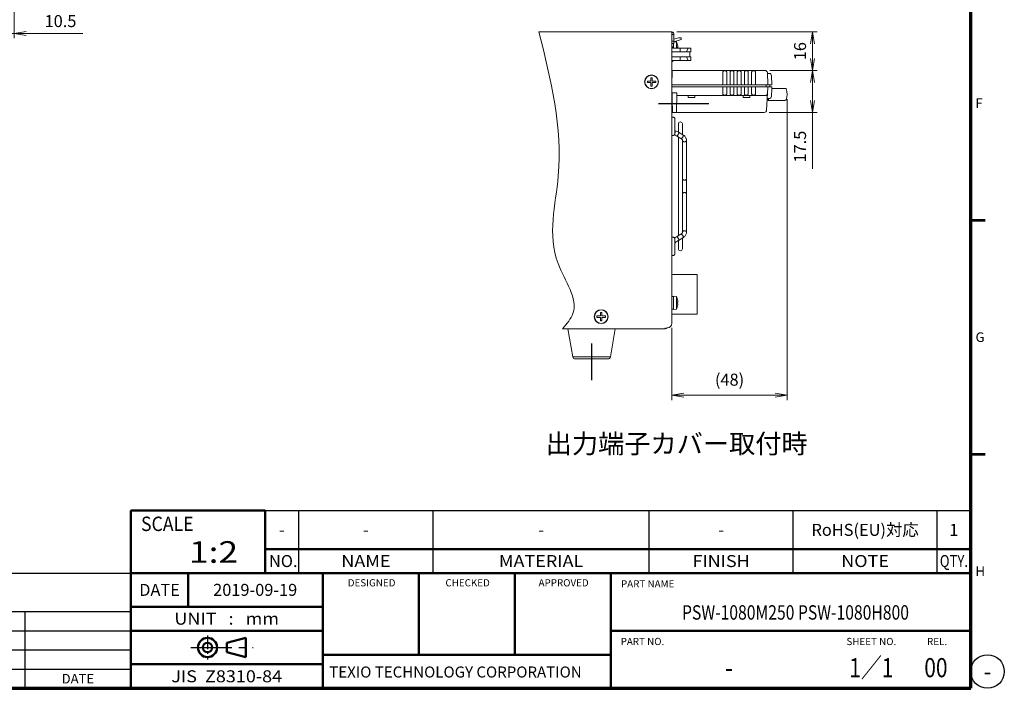
# Model space of a CAD drawing. Units: millimetres. Extents: x 0 to 589, y 4 to 406.
# Drawn here: x 381 to 586, y 10 to 149 of the extents above; entities that cross this region are included whole.
import ezdxf
from ezdxf.enums import TextEntityAlignment as Align

# ---------------------------------------------------------------- set-up
doc = ezdxf.new("R2010")
doc.units = ezdxf.units.MM
for name, pattern in [('2中心線_長', [28.575, 19.05, -3.175, 3.175, -3.175]), ('AM_ISO08W050', [18, 12, -1.5, 3, -1.5]), ('AM_ISO08W050x2', [9, 6, -0.75, 1.5, -0.75])]:
    doc.linetypes.add(name, pattern=pattern)
doc.layers.get('0').update_dxf_attribs({"lineweight": 20})
for name, color, linetype, lineweight in [('1寸法線', 140, 'Continuous', 15), ('2文字', 3, 'Continuous', 15), ('AM_7', 4, 'AM_ISO08W050', 25), ('図枠', 3, 'Continuous', 30)]:
    doc.layers.add(name, color=color, linetype=linetype, lineweight=lineweight)
doc.styles.get("Standard").update_dxf_attribs({"font": 'romans.shx', "bigfont": 'bigfont.shx'})
doc.styles.add('漢字･ひらがな', font='MS UI Gothic.ttf')
doc.dimstyles.new('AM_JIS$0', dxfattribs={"dimtxt": 2.5, "dimasz": 2.5, "dimexe": 1, "dimexo": 1, "dimgap": 1, "dimtad": 3, "dimdsep": 46, "dimtxsty": 'STANDARD', "dimblk": 'OPEN', "dimcen": 0, "dimclrd": 256, "dimclre": 256, "dimclrt": 3, "dimadec": 0, "dimazin": 2, "dimtp": 0.1, "dimtm": 0.1, "dimtfac": 0.71, "dimtmove": 0, "dimatfit": 3, "dimldrblk": 'OPEN', "dimfxl": 1, "dimlwd": -1, "dimlwe": -1, "dimarcsym": 0})

# ---------------------------------------------------------------- blocks, each defined once
blk = doc.blocks.new('_Open')
at = {"color": 0, "linetype": 'ByBlock', "lineweight": -2}
for p, q in [((-1, 0.167), (0, 0)), ((-1, -0.167), (0, 0)), ((0, 0), (-1, 0))]:
    blk.add_line(p, q, dxfattribs=at)
blk = doc.blocks.new('*D33')
at = {"layer": '1寸法線', "transparency": 16777216}
for p, q in [((379.74, 171.97), (379.74, 145.38)), ((374.49, 170.07), (374.49, 145.38)), ((371.99, 146.38), (369.49, 146.38)), ((374.49, 146.38), (379.74, 146.38)), ((382.24, 146.38), (394, 146.38))]:
    blk.add_line(p, q, dxfattribs=at)
at = {"layer": 'Defpoints', "color": 0, "transparency": 16777216}
for p in [(379.74, 172.97), (374.49, 171.07), (379.74, 146.38)]:
    blk.add_point(p, dxfattribs=at)
at = {"layer": '1寸法線', "transparency": 16777216, "xscale": 2.5, "yscale": 2.5, "zscale": 2.5}
blk.add_blockref('_Open', (374.49, 146.38), dxfattribs=at)
at = {"layer": '1寸法線', "transparency": 16777216, "xscale": 2.5, "yscale": 2.5, "zscale": 2.5, "rotation": 180}
blk.add_blockref('_Open', (379.74, 146.38), dxfattribs=at)
at = {"layer": '1寸法線', "color": 3, "transparency": 16777216, "insert": (389.37, 148.63), "char_height": 2.5, "attachment_point": 5}
blk.add_mtext('10.5', dxfattribs=at)
blk = doc.blocks.new('*D38')
at = {"layer": '1寸法線', "transparency": 16777216}
for p, q in [((540.76, 132.69), (540.76, 70.04)), ((516.76, 85.04), (516.76, 70.04)), ((519.26, 71.04), (538.26, 71.04))]:
    blk.add_line(p, q, dxfattribs=at)
at = {"layer": 'Defpoints', "color": 0, "transparency": 16777216}
for p in [(540.76, 133.69), (516.76, 86.04), (540.76, 71.04)]:
    blk.add_point(p, dxfattribs=at)
at = {"layer": '1寸法線', "transparency": 16777216, "xscale": 2.5, "yscale": 2.5, "zscale": 2.5, "rotation": 180}
blk.add_blockref('_Open', (516.76, 71.04), dxfattribs=at)
at = {"layer": '1寸法線', "transparency": 16777216, "xscale": 2.5, "yscale": 2.5, "zscale": 2.5}
blk.add_blockref('_Open', (540.76, 71.04), dxfattribs=at)
at = {"layer": '1寸法線', "color": 3, "transparency": 16777216, "insert": (528.76, 73.95), "char_height": 2.5, "attachment_point": 5}
blk.add_mtext('(48)', dxfattribs=at)
blk = doc.blocks.new('*D39')
at = {"layer": '1寸法線', "transparency": 16777216}
for p, q in [((537.13, 138.69), (547.02, 138.69)), ((546.02, 136.19), (546.02, 132.44)), ((536.99, 129.94), (547.02, 129.94)), ((546.02, 129.94), (546.02, 118.18))]:
    blk.add_line(p, q, dxfattribs=at)
at = {"layer": 'Defpoints', "color": 0, "transparency": 16777216}
for p in [(536.13, 138.69), (546.02, 138.69), (535.99, 129.94)]:
    blk.add_point(p, dxfattribs=at)
at = {"layer": '1寸法線', "transparency": 16777216, "xscale": 2.5, "yscale": 2.5, "zscale": 2.5}
for p, rotation in [((546.02, 138.69), 90), ((546.02, 129.94), 270)]:
    blk.add_blockref('_Open', p, dxfattribs=dict(at, rotation=rotation))
at = {"layer": '1寸法線', "color": 3, "transparency": 16777216, "insert": (543.77, 122.81), "char_height": 2.5, "attachment_point": 5, "rotation": 90}
blk.add_mtext('17.5', dxfattribs=at)
blk = doc.blocks.new('*D42')
at = {"layer": '1寸法線', "transparency": 16777216}
for p, q in [((517.76, 146.69), (547.02, 146.69)), ((546.02, 144.19), (546.02, 141.19)), ((537.13, 138.69), (547.02, 138.69))]:
    blk.add_line(p, q, dxfattribs=at)
at = {"layer": 'Defpoints', "color": 0, "transparency": 16777216}
for p in [(516.76, 146.69), (536.13, 138.69), (546.02, 138.69)]:
    blk.add_point(p, dxfattribs=at)
at = {"layer": '1寸法線', "transparency": 16777216, "xscale": 2.5, "yscale": 2.5, "zscale": 2.5}
for p, rotation in [((546.02, 146.69), 90), ((546.02, 138.69), 270)]:
    blk.add_blockref('_Open', p, dxfattribs=dict(at, rotation=rotation))
at = {"layer": '1寸法線', "color": 3, "transparency": 16777216, "insert": (543.77, 142.69), "char_height": 2.5, "attachment_point": 5, "rotation": 90}
blk.add_mtext('16', dxfattribs=at)

msp = doc.modelspace()

# ---------------------------------------------------------------- linework, layer by layer
at = {"ltscale": 2}
for p, q in [((516.764148, 146.691563), (489.048583, 146.691563)), ((515.364148, 84.891563), (493.973889, 84.891563))]:
    msp.add_line(p, q, dxfattribs=at)
for p, q in [((516.764148, 86.041563), (516.764148, 146.691563)), ((516.877072, 146.64396), (516.764148, 146.404031)), ((517.164148, 146.191563), (516.764148, 146.191563)), ((517.164148, 144.291563), (517.164148, 146.191563)), ((516.764148, 144.791563), (517.164148, 144.791563)), ((516.764148, 144.291563), (517.164148, 144.291563)), ((517.064148, 144.291563), (517.064148, 143.341563)), ((518.111263, 145.466563), (517.164148, 145.168078)), ((517.164148, 144.643835), (518.664148, 145.116563)), ((517.714148, 144.609695), (517.198864, 144.654776)), ((517.714148, 144.609695), (517.714148, 143.341563)), ((517.872873, 144.191563), (517.878125, 144.191563)), ((518.664148, 145.466563), (518.111263, 145.466563)), ((518.664148, 145.116563), (518.664148, 145.466563)), ((516.764148, 143.566563), (516.964148, 143.566563)), ((516.764148, 142.541563), (520.664148, 142.541563)), ((516.764148, 141.541563), (520.664148, 141.541563)), ((516.964148, 143.566563), (516.964148, 143.341563)), ((516.964148, 143.341563), (520.664148, 143.341563)), ((517.872873, 143.466563), (517.979269, 143.466563)), ((518.464148, 143.341563), (518.464148, 142.541563)), ((518.464148, 141.541563), (518.464148, 140.741563)), ((519.764148, 142.541563), (520.114148, 143.341563)), ((520.114148, 140.741563), (519.764148, 141.541563)), ((520.464148, 141.541563), (520.464148, 142.541563)), ((520.664148, 143.341563), (520.664148, 142.541563)), ((520.664148, 141.541563), (520.664148, 140.741563)), ((516.764148, 140.516563), (516.964148, 140.516563)), ((516.964148, 140.741563), (516.964148, 140.516563)), ((516.964148, 140.741563), (520.664148, 140.741563)), ((511.639148, 136.441563), (511.639148, 136.141563)), ((512.364148, 136.441563), (511.639148, 136.441563)), ((511.639148, 136.141563), (512.364148, 136.141563)), ((512.364148, 137.166563), (512.364148, 136.441563)), ((512.664148, 137.166563), (512.364148, 137.166563)), ((512.364148, 136.141563), (512.364148, 135.416563)), ((512.364148, 135.416563), (512.664148, 135.416563)), ((512.664148, 136.441563), (512.664148, 137.166563)), ((513.389148, 136.441563), (512.664148, 136.441563)), ((512.664148, 135.416563), (512.664148, 136.141563)), ((512.664148, 136.141563), (513.389148, 136.141563)), ((513.389148, 136.141563), (513.389148, 136.441563)), ((517.364148, 125.541563), (517.364148, 128.541563)), ((518.089148, 127.541563), (518.089148, 125.817746)), ((518.939148, 127.541563), (518.939148, 125.322429)), ((517.268915, 125.279677), (517.335945, 125.25105)), ((517.271615, 125.278529), (517.331384, 125.253116)), ((517.331384, 125.253116), (517.464465, 125.189716)), ((517.373628, 126.150922), (517.364148, 126.154053)), ((517.365135, 126.704939), (517.364178, 126.768337)), ((517.364578, 125.636036), (517.365024, 125.593967)), ((517.367319, 126.636925), (517.365101, 126.707173)), ((517.370436, 126.566114), (517.367245, 126.639217)), ((517.374284, 126.490428), (517.370343, 126.56823)), ((517.527347, 126.093237), (517.373628, 126.150922)), ((518.013762, 125.860601), (517.845415, 125.949429)), ((517.85008, 125.947085), (517.84773, 125.948209)), ((518.113887, 125.803705), (518.009002, 125.86323)), ((519.059158, 125.252442), (518.113886, 125.803706)), ((517.68722, 125.06887), (518.632644, 124.517517)), ((518.089148, 124.834474), (518.089148, 104.248652)), ((518.939148, 124.107669), (518.939148, 104.976201)), ((518.939149, 124.10694), (518.939148, 124.107669)), ((519.789147, 104.975268), (519.789147, 124.107858)), ((518.939149, 104.976201), (518.939148, 104.975456)), ((517.364148, 100.541563), (517.364148, 103.541563)), ((517.36929, 103.426672), (517.366486, 103.464738)), ((517.373276, 103.376492), (517.36929, 103.426672)), ((517.422418, 103.849164), (517.419948, 103.847584)), ((517.422065, 102.787044), (517.499854, 102.851865)), ((517.424544, 102.787332), (517.428155, 102.794782)), ((517.622721, 102.94899), (517.624466, 102.950281)), ((518.632642, 104.565607), (517.68722, 104.014255)), ((517.889797, 103.139651), (518.028922, 103.228587)), ((518.025065, 103.226216), (518.113904, 103.27943)), ((518.089148, 103.27943), (518.089148, 101.541563)), ((518.113886, 103.279419), (519.059158, 103.830684)), ((518.939148, 103.760696), (518.939148, 101.541563)), ((517.364148, 102.301943), (517.364163, 102.310868)), ((517.364155, 102.306595), (517.364463, 102.343887)), ((517.364439, 102.341268), (517.365164, 102.379372)), ((517.365391, 102.388201), (517.364578, 102.382266)), ((517.365164, 102.379372), (517.365666, 102.39813)), ((517.365666, 102.39813), (517.366451, 102.421684)), ((517.366451, 102.421684), (517.366925, 102.433651)), ((516.764148, 96.191563), (522.014148, 96.191563)), ((522.014148, 96.191563), (522.014148, 87.941563)), ((517.064148, 91.591563), (516.764148, 91.591563)), ((517.714148, 91.584695), (517.064148, 91.641563)), ((517.064148, 88.891574), (517.064148, 91.641551)), ((517.714148, 88.94843), (517.714148, 91.584695)), ((517.872873, 91.166563), (517.878125, 91.166563)), ((517.872873, 90.441563), (517.979269, 90.441563)), ((501.864148, 88.266563), (501.864148, 87.541563)), ((502.164148, 88.266563), (501.864148, 88.266563)), ((502.164148, 87.541563), (502.164148, 88.266563)), ((517.064148, 88.941563), (516.764148, 88.941563)), ((517.714148, 88.94843), (517.064148, 88.891563)), ((517.979269, 90.091563), (517.872873, 90.091563)), ((517.878125, 89.366563), (517.872873, 89.366563)), ((501.139148, 87.541563), (501.139148, 87.241563)), ((501.864148, 87.541563), (501.139148, 87.541563)), ((501.139148, 87.241563), (501.864148, 87.241563)), ((501.864148, 87.241563), (501.864148, 86.516563)), ((501.864148, 86.516563), (502.164148, 86.516563)), ((502.889148, 87.541563), (502.164148, 87.541563)), ((502.164148, 86.516563), (502.164148, 87.241563)), ((502.164148, 87.241563), (502.889148, 87.241563)), ((502.889148, 87.241563), (502.889148, 87.541563)), ((516.764148, 87.941563), (522.014148, 87.941563)), ((495.089148, 84.891563), (496.093181, 79.007461)), ((504.939148, 84.891563), (503.935114, 79.007461)), ((515.314148, 85.041563), (515.314148, 84.891563)), ((515.364148, 84.891563), (515.364148, 85.041563)), ((496.093181, 79.007461), (503.935114, 79.007461)), ((503.442238, 78.591563), (496.586077, 78.591563))]:
    msp.add_line(p, q)
at = {"linetype": 'Continuous'}
for p, q in [((516.816513, 138.691563), (516.764148, 135.691563)), ((516.816513, 138.691563), (536.132442, 138.691563)), ((527.36875, 138.369095), (527.364148, 138.332)), ((527.364148, 138.332), (527.364148, 135.691563)), ((528.164148, 138.332), (528.159544, 138.369096)), ((528.164148, 135.691563), (528.164148, 138.332)), ((528.86875, 138.369095), (528.864148, 138.332)), ((528.864148, 138.332), (528.864148, 135.691563)), ((529.664148, 138.332), (529.659544, 138.369096)), ((529.664148, 135.691563), (529.664148, 138.332)), ((530.36875, 138.369095), (530.364148, 138.332)), ((530.364148, 138.332), (530.364148, 135.691563)), ((531.164148, 138.332), (531.159544, 138.369096)), ((531.164148, 135.691563), (531.164148, 138.332)), ((531.86875, 138.369095), (531.864148, 138.332)), ((531.864148, 138.332), (531.864148, 135.691563)), ((532.664148, 138.332), (532.659544, 138.369096)), ((532.664148, 135.691563), (532.664148, 138.332)), ((533.36875, 138.369095), (533.364148, 138.332)), ((533.364148, 138.332), (533.364148, 135.691563)), ((534.164148, 138.332), (534.159544, 138.369096)), ((534.164148, 135.691563), (534.164148, 138.332)), ((536.764148, 135.691563), (536.631757, 138.217731)), ((536.634716, 138.161264), (536.764148, 135.691563)), ((536.735128, 138.066563), (536.998645, 138.066563)), ((537.564148, 135.691563), (537.498064, 137.58396)), ((516.764148, 135.691563), (516.764148, 135.291563)), ((516.764148, 135.691563), (537.564148, 135.691563)), ((536.357165, 135.691563), (536.364148, 135.291563)), ((537.157165, 135.691563), (537.164148, 135.291563)), ((516.857532, 129.941563), (516.764148, 135.291563)), ((516.764148, 135.291563), (527.364148, 135.291563)), ((516.764148, 130.091563), (516.764148, 135.099975)), ((517.804854, 134.023613), (516.78628, 134.023613)), ((517.733601, 129.941563), (517.804854, 134.023613)), ((536.171748, 133.441563), (517.794694, 133.441563)), ((520.122191, 133.058267), (520.135576, 133.441563)), ((521.556104, 133.058267), (521.542719, 133.441563)), ((527.364148, 135.291563), (536.24387, 135.291563)), ((527.364148, 135.291563), (527.364148, 133.801125)), ((527.364148, 133.801125), (527.368752, 133.764026)), ((528.159544, 133.764027), (528.164148, 133.801125)), ((528.164148, 133.801125), (528.164148, 135.291563)), ((528.864148, 135.291563), (528.864148, 133.801125)), ((528.864148, 133.801125), (528.868752, 133.764026)), ((529.659544, 133.764027), (529.664148, 133.801125)), ((529.664148, 133.801125), (529.664148, 135.291563)), ((530.364148, 135.291563), (530.364148, 133.801125)), ((530.364148, 133.801125), (530.368752, 133.764026)), ((531.159544, 133.764027), (531.164148, 133.801125)), ((531.164148, 133.801125), (531.164148, 135.291563)), ((531.572191, 133.058267), (531.585576, 133.441563)), ((531.864148, 135.291563), (531.864148, 133.801125)), ((531.864148, 133.801125), (531.868752, 133.764026)), ((532.659544, 133.764027), (532.664148, 133.801125)), ((532.664148, 133.801125), (532.664148, 135.291563)), ((533.006104, 133.058267), (532.992719, 133.441563)), ((533.364148, 135.291563), (533.364148, 133.801125)), ((533.364148, 133.801125), (533.368752, 133.764026)), ((534.159544, 133.764027), (534.164148, 133.801125)), ((534.164148, 133.801125), (534.164148, 135.291563)), ((536.24387, 135.291563), (537.550179, 135.291563)), ((536.487635, 130.415395), (536.733144, 135.099975)), ((536.733144, 135.099975), (536.743184, 135.291563)), ((537.534858, 134.852833), (537.480601, 133.299114)), ((537.550179, 135.291563), (537.534858, 134.852833)), ((537.537957, 134.941563), (540.264148, 134.941563)), ((540.264148, 134.94155), (540.264148, 134.916307)), ((540.264148, 134.916307), (540.490741, 134.916307)), ((520.122191, 133.058267), (521.556104, 133.058267)), ((531.572191, 133.058267), (533.006104, 133.058267)), ((536.708372, 132.816563), (536.980914, 132.816563)), ((536.764148, 132.541583), (536.764148, 132.816563)), ((536.764148, 132.541563), (536.864148, 132.441563)), ((536.864148, 132.441563), (536.864147, 132.816563)), ((536.864148, 132.441563), (540.264148, 132.441563)), ((540.264148, 132.466818), (540.490741, 132.466818)), ((540.264148, 132.466818), (540.264148, 132.441575)), ((516.854914, 130.091563), (516.764148, 130.091563)), ((516.764148, 130.091563), (516.854914, 130.091563)), ((535.98832, 129.941563), (516.857532, 129.941563)), ((516.857532, 129.941563), (517.733601, 129.941563))]:
    msp.add_line(p, q, dxfattribs=at)
for points in [[(527.580451, 138.59897), (527.525475, 138.57223), (527.476522, 138.537979), (527.434778, 138.49674), (527.401882, 138.450329), (527.378507, 138.400855), (527.368656, 138.369103)], [(528.003196, 138.57201), (527.948353, 138.598767), (527.889533, 138.617623), (527.827669, 138.628881), (527.764439, 138.632628), (527.701229, 138.628952), (527.63936, 138.617771), (527.580451, 138.59897)], [(528.159639, 138.369104), (528.149721, 138.401035), (528.126369, 138.450405), (528.093571, 138.496677), (528.051978, 138.537808), (528.003196, 138.57201)], [(529.080451, 138.59897), (529.025475, 138.57223), (528.976522, 138.537979), (528.934778, 138.49674), (528.901882, 138.450329), (528.878507, 138.400855), (528.868656, 138.369103)], [(529.503196, 138.57201), (529.448353, 138.598767), (529.389533, 138.617623), (529.327669, 138.628881), (529.264439, 138.632628), (529.201229, 138.628952), (529.13936, 138.617771), (529.080451, 138.59897)], [(529.659639, 138.369104), (529.649721, 138.401035), (529.626369, 138.450405), (529.593571, 138.496677), (529.551978, 138.537808), (529.503196, 138.57201)], [(530.580451, 138.59897), (530.525475, 138.57223), (530.476522, 138.537979), (530.434778, 138.49674), (530.401882, 138.450329), (530.378507, 138.400855), (530.368656, 138.369103)], [(531.003196, 138.57201), (530.948353, 138.598767), (530.889533, 138.617623), (530.827669, 138.628881), (530.764439, 138.632628), (530.701229, 138.628952), (530.63936, 138.617771), (530.580451, 138.59897)], [(531.159639, 138.369104), (531.149721, 138.401035), (531.126369, 138.450405), (531.093571, 138.496677), (531.051978, 138.537808), (531.003196, 138.57201)], [(532.080451, 138.59897), (532.025475, 138.57223), (531.976522, 138.537979), (531.934778, 138.49674), (531.901882, 138.450329), (531.878507, 138.400855), (531.868656, 138.369103)], [(532.503196, 138.57201), (532.448353, 138.598767), (532.389533, 138.617623), (532.327669, 138.628881), (532.264439, 138.632628), (532.201229, 138.628952), (532.13936, 138.617771), (532.080451, 138.59897)], [(532.659639, 138.369104), (532.649721, 138.401035), (532.626369, 138.450405), (532.593571, 138.496677), (532.551978, 138.537808), (532.503196, 138.57201)], [(533.580451, 138.59897), (533.525475, 138.57223), (533.476522, 138.537979), (533.434778, 138.49674), (533.401882, 138.450329), (533.378507, 138.400855), (533.368656, 138.369103)], [(534.003196, 138.57201), (533.948353, 138.598767), (533.889533, 138.617623), (533.827669, 138.628881), (533.764439, 138.632628), (533.701229, 138.628952), (533.63936, 138.617771), (533.580451, 138.59897)], [(534.159639, 138.369104), (534.149721, 138.401035), (534.126369, 138.450405), (534.093571, 138.496677), (534.051978, 138.537808), (534.003196, 138.57201)], [(527.368658, 133.764018), (527.378503, 133.732281), (527.401835, 133.682876), (527.434621, 133.636569), (527.476212, 133.595405), (527.525001, 133.561173)], [(527.525001, 133.561173), (527.57986, 133.534391), (527.638702, 133.515517), (527.700594, 133.504248), (527.763856, 133.500497), (527.827097, 133.504177), (527.888995, 133.515369), (527.947926, 133.534188)], [(527.947926, 133.534188), (528.00292, 133.560954), (528.051879, 133.595235), (528.093621, 133.636507), (528.126505, 133.682954), (528.14986, 133.732463), (528.159638, 133.764019)], [(528.868658, 133.764018), (528.878505, 133.732276), (528.901838, 133.682872), (528.934624, 133.636566), (528.976214, 133.595403), (529.025002, 133.561173)], [(529.025002, 133.561173), (529.07986, 133.534391), (529.138701, 133.515518), (529.200593, 133.504248), (529.263856, 133.500497), (529.327097, 133.504177), (529.388995, 133.515369), (529.447926, 133.534188)], [(529.447926, 133.534188), (529.502918, 133.560953), (529.551877, 133.595233), (529.593618, 133.636504), (529.626502, 133.682949), (529.649858, 133.732459), (529.659638, 133.764019)], [(530.368658, 133.764018), (530.378505, 133.732276), (530.401838, 133.682872), (530.434624, 133.636566), (530.476214, 133.595403), (530.525002, 133.561173)], [(530.525002, 133.561173), (530.57986, 133.534391), (530.638701, 133.515518), (530.700593, 133.504248), (530.763856, 133.500497), (530.827097, 133.504177), (530.888995, 133.515369), (530.947926, 133.534188)], [(530.947926, 133.534188), (531.002918, 133.560953), (531.051877, 133.595233), (531.093618, 133.636504), (531.126502, 133.682949), (531.149858, 133.732459), (531.159638, 133.764019)], [(531.868658, 133.764018), (531.878505, 133.732276), (531.901838, 133.682872), (531.934624, 133.636566), (531.976214, 133.595403), (532.025002, 133.561173)], [(532.025002, 133.561173), (532.07986, 133.534391), (532.138701, 133.515518), (532.200593, 133.504248), (532.263856, 133.500497), (532.327097, 133.504177), (532.388995, 133.515369), (532.447926, 133.534188)], [(532.447926, 133.534188), (532.502918, 133.560953), (532.551877, 133.595233), (532.593618, 133.636504), (532.626502, 133.682949), (532.649858, 133.732459), (532.659638, 133.764019)], [(533.368658, 133.764018), (533.378505, 133.732276), (533.401838, 133.682872), (533.434624, 133.636566), (533.476214, 133.595403), (533.525002, 133.561173)], [(533.525002, 133.561173), (533.57986, 133.534391), (533.638701, 133.515518), (533.700593, 133.504248), (533.763856, 133.500497), (533.827097, 133.504177), (533.888995, 133.515369), (533.947926, 133.534188)], [(533.947926, 133.534188), (534.002918, 133.560953), (534.051877, 133.595233), (534.093618, 133.636504), (534.126502, 133.682949), (534.149858, 133.732459), (534.159638, 133.764019)]]:
    msp.add_lwpolyline(points, dxfattribs=at)
for points in [[(516.939148, 128.966563), (516.890892, 128.963696), (516.829329, 128.951731), (516.769942, 128.930896), (516.764148, 128.927867)], [(517.364148, 128.541563), (517.359901, 128.600324), (517.347254, 128.658718), (517.326348, 128.715603), (517.297433, 128.769576), (517.260805, 128.819259), (517.216951, 128.863128), (517.16681, 128.900069), (517.111704, 128.929425), (517.053039, 128.950604), (516.992211, 128.963098), (516.939148, 128.966563)], [(516.764148, 125.155258), (516.769942, 125.15223), (516.829329, 125.131394), (516.890892, 125.11943), (516.939148, 125.116563)], [(516.939148, 125.116563), (516.992211, 125.120027), (517.053039, 125.132522), (517.111704, 125.1537), (517.16681, 125.183056), (517.216951, 125.219997), (517.260805, 125.263866), (517.297433, 125.313549), (517.326348, 125.367522), (517.347254, 125.424407), (517.359901, 125.482801), (517.364148, 125.541563)], [(517.364152, 125.566106), (517.364307, 125.575635), (517.364747, 125.587981)], [(517.364747, 125.587981), (517.365258, 125.598811), (517.365534, 125.603666), (517.365824, 125.608005)], [(517.365824, 125.608005), (517.366121, 125.611849), (517.36642, 125.615225), (517.366714, 125.618151), (517.366996, 125.620648), (517.367258, 125.622723), (517.367497, 125.624422), (517.367705, 125.625765), (517.367889, 125.626841), (517.368049, 125.6277), (517.368201, 125.628445), (517.368354, 125.629134), (517.368534, 125.629886), (517.368778, 125.630837), (517.369079, 125.631933), (517.369456, 125.633217), (517.369858, 125.634511), (517.370317, 125.635909), (517.370377, 125.636087)], [(517.845415, 125.949429), (517.683973, 126.026435), (517.525022, 126.094229), (517.36892, 126.152555)], [(517.46219, 125.190913), (517.597835, 125.119571), (517.687231, 125.068864)], [(519.789147, 124.107858), (519.786423, 124.185998), (519.767903, 124.326008), (519.73138, 124.466015), (519.676753, 124.603717), (519.604311, 124.737097), (519.514611, 124.86441), (519.408438, 124.984105), (519.286619, 125.094938), (519.150164, 125.195731), (519.05915, 125.252446)], [(519.789147, 124.107858), (519.786783, 124.180649), (519.768913, 124.320778), (519.733029, 124.460942), (519.679019, 124.59885), (519.607161, 124.73249), (519.518004, 124.860111), (519.412324, 124.980159), (519.290939, 125.091385), (519.154841, 125.192608), (519.059151, 125.252446)], [(518.632644, 124.517517), (518.661275, 124.500162), (518.740443, 124.4442), (518.806531, 124.385021), (518.859262, 124.323962), (518.898033, 124.263194), (518.923873, 124.202638), (518.937298, 124.140867), (518.939149, 124.10694)], [(518.939149, 104.976201), (518.937585, 104.944933), (518.924761, 104.883277), (518.899575, 104.822864), (518.861507, 104.762191), (518.809488, 104.701125), (518.744122, 104.641868), (518.665738, 104.585792), (518.632642, 104.565607)], [(519.05915, 103.830679), (519.150164, 103.887395), (519.286619, 103.988187), (519.408438, 104.09902), (519.514611, 104.218716), (519.604311, 104.346028), (519.676753, 104.479408), (519.73138, 104.61711), (519.767903, 104.757117), (519.786423, 104.897128), (519.789147, 104.975267)], [(519.059151, 103.83068), (519.154841, 103.890517), (519.290939, 103.99174), (519.412324, 104.102966), (519.518004, 104.223014), (519.607161, 104.350635), (519.679019, 104.484275), (519.733029, 104.622184), (519.768913, 104.762347), (519.786783, 104.902476), (519.789147, 104.975268)], [(516.939148, 103.966563), (516.886084, 103.963098), (516.825256, 103.950604), (516.766591, 103.929425), (516.764148, 103.928123)], [(517.364148, 103.541563), (517.359835, 103.60078), (517.346999, 103.659593), (517.325796, 103.716829), (517.296484, 103.771074), (517.259365, 103.820928), (517.21493, 103.864852), (517.164148, 103.90173), (517.108353, 103.930896), (517.048966, 103.951731), (516.987403, 103.963696), (516.939148, 103.966563)], [(517.687213, 104.014251), (517.586973, 103.95429), (517.424947, 103.850904), (517.299847, 103.764852)], [(517.366486, 103.464738), (517.364758, 103.494911), (517.364159, 103.515996)], [(517.366925, 102.433651), (517.367459, 102.445742), (517.368056, 102.457953), (517.36872, 102.470275), (517.369457, 102.482693), (517.370269, 102.495197), (517.371162, 102.507774), (517.37214, 102.520412), (517.373206, 102.533094), (517.374364, 102.545805), (517.375618, 102.558524), (517.376971, 102.571231), (517.378423, 102.583892), (517.379976, 102.59648), (517.381628, 102.608958), (517.383378, 102.621294), (517.385224, 102.633451), (517.38716, 102.645397), (517.389184, 102.657102), (517.391285, 102.668512), (517.393472, 102.679683), (517.395744, 102.690613), (517.39811, 102.701341), (517.400583, 102.711904), (517.403148, 102.72223), (517.40579, 102.732243), (517.408529, 102.741995), (517.41136, 102.751428), (517.414343, 102.760696), (517.417539, 102.769878), (517.420919, 102.778769), (517.424544, 102.787332)], [(517.496205, 102.848881), (517.626234, 102.951676), (517.757155, 103.048312), (517.891678, 103.140947)], [(516.939148, 100.116563), (516.987403, 100.11943), (517.048966, 100.131394), (517.108353, 100.15223), (517.164148, 100.181395), (517.21493, 100.218274), (517.259365, 100.262197), (517.296484, 100.312052), (517.325796, 100.366297), (517.346999, 100.423533), (517.359835, 100.482345), (517.364148, 100.541563)], [(516.764148, 100.155002), (516.766591, 100.1537), (516.825256, 100.132522), (516.886084, 100.120027), (516.939148, 100.116563)]]:
    msp.add_lwpolyline(points)
for centre, radius in [((512.514148, 136.291563), 1.446259), ((512.514148, 136.291563), 1.392667), ((502.014148, 87.391563), 1.446259), ((502.014148, 87.391563), 1.392667)]:
    msp.add_circle(centre, radius)
for centre, radius, start, end in [((516.664148, 146.191563), 0.5, 0, 78.44054326), ((514.968359, 143.291563), 3.045788, 17.22500274, 25.64361777), ((514.968359, 143.291563), 3.040757, 8.0344126, 17.21624958), ((516.202625, 143.465738), 1.794262, 7.32951359, 8.03585238), ((514.968359, 143.291563), 2.909781, 0.98460894, 3.44796242), ((518.514148, 127.541563), 0.425, 0, 180), ((516.784323, 125.892521), 0.648099, 333.95614918, 336.62236092), ((518.514148, 101.541563), 0.425, 180, 0), ((514.968359, 90.266563), 3.045788, 17.22500274, 25.64361777), ((514.968359, 90.266563), 3.040757, 8.0344126, 17.21624958), ((514.968359, 90.266563), 2.909781, 356.55203758, 3.44796242), ((516.202625, 90.440738), 1.794262, 7.32951359, 8.03585238), ((514.968359, 90.266563), 3.045788, 334.35638223, 342.77499726), ((514.968359, 90.266563), 3.040757, 342.78375042, 351.9655874), ((516.20262, 90.092388), 1.794267, 351.96414641, 352.67048314), ((515.364148, 85.541563), 0.65, 270, 309.62839204), ((515.764148, 86.041563), 1, 270, 0), ((496.586057, 79.091563), 0.5, 189.68339807, 270), ((503.442238, 79.091563), 0.5, 270, 350.31660193)]:
    msp.add_arc(centre, radius, start, end)
for centre, radius, start, end in [((536.132442, 138.191559), 0.5, 3.00046047, 90.0000241), ((536.734576, 138.166555), 0.1, 183.00002, 270), ((536.998367, 137.566557), 0.5, 2, 89.99998682), ((536.171748, 133.941567), 0.5, 269.9999759, 356.99953953), ((536.764148, 133.691563), 3.99218, 343.21767087, 16.78232913), ((536.708372, 132.716563), 0.1, 90, 176.99206059), ((536.980906, 133.316563), 0.5, 270.00000004, 358), ((535.988321, 130.441567), 0.5, 269.9999759, 356.99953953)]:
    msp.add_arc(centre, radius, start, end, dxfattribs=at)
at = {"ltscale": 2}
msp.add_open_spline([(493.973889, 84.891563), (494.860751, 85.927717), (498.243429, 89.879825), (489.679436, 100.959502), (495.486545, 120.724845), (491.520665, 136.720725), (489.048583, 146.691563)], degree=3, knots=[0, 0, 0, 0, 3.844153764, 14.6623914679, 32.9395173071, 63.1863161811, 63.1863161811, 63.1863161811, 63.1863161811], dxfattribs=at)
for points, knots in [([(517.979269, 143.466563), (517.98146, 143.466563), (517.986217, 143.470959), (517.989001, 143.480263), (517.991611, 143.493205), (517.993115, 143.509661), (517.993921, 143.529628), (517.993853, 143.55291), (517.992956, 143.578938), (517.991213, 143.607584), (517.988532, 143.639577), (517.985422, 143.668921), (517.983103, 143.687825), (517.982226, 143.694642)], [0, 0, 0, 0, 0.00657382768, 0.01647448418, 0.02954546866, 0.04592631186, 0.06605320355, 0.08946194008, 0.11576086989, 0.14417167773, 0.17555217678, 0.21206782259, 0.23268795508, 0.23268795508, 0.23268795508, 0.23268795508]), ([(517.36504, 126.119545), (517.377194, 126.104298), (517.399116, 126.068497), (517.413159, 126.02904), (517.418708, 126.007657)], [0, 0, 0, 0, 0.0584950504, 0.12476899425, 0.12476899425, 0.12476899425, 0.12476899425]), ([(517.365078, 126.523556), (517.365823, 126.522116), (517.370812, 126.511773), (517.373677, 126.500276), (517.374252, 126.490425)], [0, 0, 0, 0, 0.004864228868, 0.034467428483, 0.034467428483, 0.034467428483, 0.034467428483]), ([(517.374252, 126.490425), (517.374378, 126.488267), (517.374633, 126.473623), (517.370511, 126.458796), (517.365177, 126.447354), (517.365113, 126.447217)], [0, 0, 0, 0, 0.006485734839, 0.043910328382, 0.044363102566, 0.044363102566, 0.044363102566, 0.044363102566]), ([(517.418708, 126.007657), (517.431224, 125.959422), (517.438129, 125.853368), (517.414882, 125.727747), (517.388017, 125.655712), (517.379219, 125.635362)], [0, 0, 0, 0, 0.14949634409, 0.31322309336, 0.37973495976, 0.37973495976, 0.37973495976, 0.37973495976]), ([(517.900553, 125.135768), (517.883943, 125.121527), (517.851193, 125.09675), (517.800575, 125.069741), (517.753254, 125.055928), (517.714469, 125.056546), (517.694146, 125.064928), (517.687261, 125.068916)], [0, 0, 0, 0, 0.06563780181, 0.1227320141, 0.17120379386, 0.21226720432, 0.23613734406, 0.23613734406, 0.23613734406, 0.23613734406]), ([(518.113858, 125.803654), (518.117836, 125.801349), (518.132549, 125.791227), (518.153274, 125.764295), (518.168164, 125.719666), (518.172728, 125.665035), (518.166613, 125.602124), (518.144697, 125.506614), (518.094993, 125.38347), (518.010206, 125.248517), (517.939087, 125.168805), (517.900553, 125.135768)], [0, 0, 0, 0, 0.01379241594, 0.05332055277, 0.09908446565, 0.15327450231, 0.2166030823, 0.28797524971, 0.44671918474, 0.61211869121, 0.76439048814, 0.76439048814, 0.76439048814, 0.76439048814]), ([(519.059128, 125.25239), (519.063107, 125.250085), (519.077821, 125.239963), (519.098546, 125.213031), (519.113436, 125.168402), (519.118, 125.113771), (519.111885, 125.05086), (519.089969, 124.955349), (519.040265, 124.832206), (518.955478, 124.697252), (518.884358, 124.617541), (518.845825, 124.584503)], [0, 0, 0, 0, 0.0137935078, 0.05332164467, 0.09908555754, 0.1532755942, 0.21660417419, 0.2879763416, 0.44672027665, 0.61211978309, 0.76439158003, 0.76439158003, 0.76439158003, 0.76439158003]), ([(518.845825, 124.584503), (518.829214, 124.570262), (518.796465, 124.545486), (518.745846, 124.518476), (518.698525, 124.504664), (518.659795, 124.505281), (518.63952, 124.513622), (518.632674, 124.517569)], [0, 0, 0, 0, 0.06563780181, 0.12273201415, 0.17120379385, 0.21226720431, 0.23597530857, 0.23597530857, 0.23597530857, 0.23597530857]), ([(519.364148, 123.807148), (519.309447, 123.807148), (519.227916, 123.818625), (519.128502, 123.855567), (519.045007, 123.902778), (518.979754, 123.969306), (518.945286, 124.047377), (518.939221, 124.087476), (518.939149, 124.10694)], [0, 0, 0, 0, 0.1641007546, 0.24273057154, 0.31714051991, 0.45106515913, 0.51247538547, 0.57086936723, 0.57086936723, 0.57086936723, 0.57086936723]), ([(519.789148, 124.107669), (519.789148, 124.087964), (519.783107, 124.047596), (519.748541, 123.969307), (519.683288, 123.902777), (519.599793, 123.855567), (519.500379, 123.818625), (519.418848, 123.807148), (519.364148, 123.807148)], [0, 0, 0, 0, 0.05911504486, 0.12052527121, 0.25444991042, 0.32885985879, 0.40748967573, 0.57159043028, 0.57159043028, 0.57159043028, 0.57159043028]), ([(519.364148, 115.832032), (519.309447, 115.832032), (519.227916, 115.843509), (519.128502, 115.880451), (519.045007, 115.927661), (518.979754, 115.994192), (518.945188, 116.07248), (518.939148, 116.112848), (518.939148, 116.132553)], [0, 0, 0, 0, 0.1641007546, 0.24273057154, 0.31714051991, 0.45106515916, 0.51247538546, 0.57159043032, 0.57159043032, 0.57159043032, 0.57159043032]), ([(519.789148, 116.132553), (519.789148, 116.112848), (519.783107, 116.07248), (519.748541, 115.994192), (519.683288, 115.927661), (519.599793, 115.880451), (519.500379, 115.843509), (519.418848, 115.832032), (519.364148, 115.832032)], [0, 0, 0, 0, 0.05911504486, 0.12052527116, 0.25444991041, 0.32885985878, 0.40748967572, 0.57159043028, 0.57159043028, 0.57159043028, 0.57159043028]), ([(519.364148, 113.251093), (519.309447, 113.251093), (519.227916, 113.239616), (519.128502, 113.202674), (519.045007, 113.155464), (518.979754, 113.088934), (518.945188, 113.010645), (518.939148, 112.970277), (518.939148, 112.950572)], [0, 0, 0, 0, 0.1641007546, 0.24273057154, 0.31714051991, 0.45106515913, 0.51247538547, 0.57159043033, 0.57159043033, 0.57159043033, 0.57159043033]), ([(519.789148, 112.950572), (519.789148, 112.970277), (519.783107, 113.010645), (519.748541, 113.088934), (519.683288, 113.155464), (519.599793, 113.202674), (519.500379, 113.239616), (519.418848, 113.251093), (519.364148, 113.251093)], [0, 0, 0, 0, 0.05911504486, 0.12052527121, 0.25444991042, 0.32885985879, 0.40748967573, 0.57159043028, 0.57159043028, 0.57159043028, 0.57159043028]), ([(519.364148, 105.275977), (519.309447, 105.275977), (519.227916, 105.2645), (519.128502, 105.227558), (519.045007, 105.180348), (518.979754, 105.113819), (518.945288, 105.035753), (518.939222, 104.99566), (518.939149, 104.976201)], [0, 0, 0, 0, 0.1641007546, 0.24273057154, 0.31714051991, 0.45106515913, 0.51247538547, 0.5708536663, 0.5708536663, 0.5708536663, 0.5708536663]), ([(519.789148, 104.975456), (519.789148, 104.995161), (519.783107, 105.035529), (519.748541, 105.113818), (519.683288, 105.180348), (519.599793, 105.227558), (519.500379, 105.2645), (519.418848, 105.275977), (519.364148, 105.275977)], [0, 0, 0, 0, 0.05911504486, 0.12052527121, 0.25444991042, 0.32885985879, 0.40748967573, 0.57159043028, 0.57159043028, 0.57159043028, 0.57159043028]), ([(517.418708, 102.877959), (517.412179, 102.895143), (517.395289, 102.931391), (517.375585, 102.966106), (517.364451, 102.984514)], [0, 0, 0, 0, 0.05514565671, 0.11968580409, 0.11968580409, 0.11968580409, 0.11968580409]), ([(517.373243, 103.37649), (517.375833, 103.343853), (517.373666, 103.30742), (517.365905, 103.272489), (517.365204, 103.269517)], [0, 0, 0, 0, 0.09821771083, 0.10737680556, 0.10737680556, 0.10737680556, 0.10737680556]), ([(517.428088, 102.794817), (517.429961, 102.798428), (517.432552, 102.806918), (517.432985, 102.821288), (517.431366, 102.833955), (517.429747, 102.841887), (517.429192, 102.844337)], [0, 0, 0, 0, 0.012204949567, 0.026121172321, 0.042870278957, 0.050405916024, 0.050405916024, 0.050405916024, 0.050405916024]), ([(517.900553, 103.947358), (517.883943, 103.961599), (517.851193, 103.986375), (517.800575, 104.013385), (517.753254, 104.027197), (517.714465, 104.026579), (517.694138, 104.018194), (517.68725, 104.014203)], [0, 0, 0, 0, 0.06563780181, 0.1227320141, 0.17120379386, 0.21226720432, 0.23615008874, 0.23615008874, 0.23615008874, 0.23615008874]), ([(518.113874, 103.279481), (518.117846, 103.281783), (518.132553, 103.291904), (518.153274, 103.31883), (518.168164, 103.363459), (518.172728, 103.41809), (518.166613, 103.481001), (518.144697, 103.576512), (518.094993, 103.699655), (518.010206, 103.834609), (517.939087, 103.91432), (517.900553, 103.947358)], [0, 0, 0, 0, 0.01377361222, 0.05330174909, 0.09906566192, 0.15325569858, 0.21658427857, 0.28795644598, 0.44670038101, 0.61209988748, 0.76437168441, 0.76437168441, 0.76437168441, 0.76437168441]), ([(518.845825, 104.498622), (518.829214, 104.512863), (518.796465, 104.537639), (518.745846, 104.564649), (518.698525, 104.578461), (518.659795, 104.577844), (518.639519, 104.569503), (518.632672, 104.565555)], [0, 0, 0, 0, 0.06563780181, 0.12273201415, 0.17120379385, 0.21226720431, 0.23597766572, 0.23597766572, 0.23597766572, 0.23597766572]), ([(519.059128, 103.830735), (519.063107, 103.83304), (519.077821, 103.843162), (519.098546, 103.870094), (519.113436, 103.914723), (519.118, 103.969354), (519.111885, 104.032265), (519.089969, 104.127776), (519.040265, 104.250919), (518.955478, 104.385873), (518.884358, 104.465584), (518.845825, 104.498622)], [0, 0, 0, 0, 0.0137935078, 0.0533216447, 0.09908555753, 0.15327559419, 0.21660417424, 0.28797634159, 0.44672027669, 0.61211978309, 0.76439158002, 0.76439158002, 0.76439158002, 0.76439158002]), ([(517.979269, 90.441563), (517.98146, 90.441563), (517.986217, 90.445959), (517.989001, 90.455263), (517.991611, 90.468205), (517.993115, 90.484661), (517.993921, 90.504628), (517.993853, 90.52791), (517.992956, 90.553938), (517.991213, 90.582584), (517.988532, 90.614577), (517.985422, 90.643921), (517.983103, 90.662825), (517.982226, 90.669642)], [0, 0, 0, 0, 0.00657382768, 0.01647448418, 0.02954546866, 0.04592631186, 0.06605320355, 0.08946194008, 0.11576086989, 0.14417167773, 0.17555217678, 0.21206782259, 0.23268795508, 0.23268795508, 0.23268795508, 0.23268795508]), ([(517.982226, 89.863483), (517.983104, 89.870313), (517.985426, 89.889239), (517.988538, 89.918607), (517.991218, 89.950611), (517.99296, 89.979256), (517.993854, 90.005277), (517.99392, 90.028552), (517.993112, 90.048511), (517.991606, 90.064955), (517.988996, 90.077884), (517.986211, 90.087176), (517.981458, 90.091563), (517.979269, 90.091563)], [0, 0, 0, 0, 0.02065758657, 0.05720082774, 0.08859180188, 0.11699679782, 0.14328801366, 0.16668914396, 0.18680830236, 0.20318005538, 0.21623595243, 0.22612190192, 0.23268853687, 0.23268853687, 0.23268853687, 0.23268853687])]:
    msp.add_open_spline(points, degree=3, knots=knots)
at = {"linetype": 'Continuous'}
for points, knots in [([(540.586295, 134.844251), (540.584518, 134.850144), (540.579911, 134.86162), (540.57007, 134.877278), (540.557618, 134.890869), (540.542957, 134.901945), (540.526557, 134.91014), (540.508961, 134.915175), (540.496803, 134.916307), (540.490741, 134.916307)], [0, 0, 0, 0, 0.01846631083, 0.03686580541, 0.05519472146, 0.07346066782, 0.0916845144, 0.10988178107, 0.12806828884, 0.12806828884, 0.12806828884, 0.12806828884]), ([(540.490741, 132.466818), (540.496827, 132.466818), (540.509036, 132.467959), (540.526693, 132.473034), (540.543121, 132.481279), (540.557759, 132.492386), (540.570156, 132.505967), (540.579942, 132.521576), (540.584525, 132.533004), (540.586295, 132.538874)], [0, 0, 0, 0, 0.01825681503, 0.03653598921, 0.05481445859, 0.07308152588, 0.09135746493, 0.10967474953, 0.12806825508, 0.12806825508, 0.12806825508, 0.12806825508])]:
    msp.add_open_spline(points, degree=3, knots=knots, dxfattribs=at)
msp.add_open_spline([(517.429192, 102.844337), (517.426599, 102.855787), (517.422877, 102.866985), (517.418708, 102.877959)], degree=3)
at = {"layer": 'AM_7', "linetype": 'AM_ISO08W050x2', "ltscale": 2}
for p, q in [((524.431622, 131.691563), (513.970148, 131.691563)), ((500.014148, 81.801461), (500.014148, 74.186428))]:
    msp.add_line(p, q, dxfattribs=at)
at = {"layer": '図枠', "lineweight": 70}
for p, q in [((579, 10), (579, 400)), ((25, 10), (579, 10)), ((404, 10), (579, 10))]:
    msp.add_line(p, q, dxfattribs=at)
at = {"layer": '図枠', "lineweight": 53}
for p, q in [((579, 107.5), (582, 107.5)), ((579, 58.75), (582, 58.75))]:
    msp.add_line(p, q, dxfattribs=at)
at = {"layer": '図枠', "lineweight": 50}
for p, q in [((404, 47), (432, 47)), ((404, 10), (404, 47)), ((432, 34), (432, 47)), ((432, 39), (579, 39)), ((404, 34), (444, 34)), ((416, 27), (416, 34)), ((444, 10), (444, 34)), ((444, 34), (579, 34)), ((464, 17), (464, 34)), ((484, 17), (484, 34)), ((504, 10), (504, 34)), ((404, 27), (444, 27)), ((404, 22), (444, 22)), ((504, 22), (579, 22)), ((424, 19.5), (428, 20.5)), ((424, 19.5), (424, 17.5)), ((428, 20.5), (428, 16.5)), ((424, 17.5), (428, 16.5)), ((444, 17), (504, 17)), ((404, 15), (444, 15))]:
    msp.add_line(p, q, dxfattribs=at)
at = {"layer": '図枠', "lineweight": 25}
for p, q in [((432, 47), (579, 47)), ((439, 34), (439, 47)), ((467, 34), (467, 47)), ((512, 34), (512, 47)), ((542, 34), (542, 47)), ((572, 34), (572, 47)), ((294, 34), (404, 34)), ((294, 26), (404, 26)), ((382, 10), (382, 26)), ((294, 22), (404, 22)), ((294, 18), (404, 18)), ((294, 14), (404, 14))]:
    msp.add_line(p, q, dxfattribs=at)
at = {"layer": '図枠', "linetype": '2中心線_長', "ltscale": 0.15}
msp.add_line((420, 21), (420, 16), dxfattribs=at)
at = {"layer": '図枠', "linetype": '2中心線_長', "ltscale": 0.45}
msp.add_line((416.5, 18.5), (429.5, 18.5), dxfattribs=at)
at = {"layer": '図枠', "lineweight": 50}
for radius in [2, 1]:
    msp.add_circle((420, 18.5), radius, dxfattribs=at)
at = {"layer": '図枠', "lineweight": 25}
msp.add_circle((582.5, 13.5), 3.5, dxfattribs=at)

# ---------------------------------------------------------------- texts
at = {"layer": '1寸法線', "insert": (445.369495, 14.542354), "char_height": 2.3, "attachment_point": 1}
msp.add_mtext_dynamic_manual_height_columns('{\\fArial|b0|i0|c162|p34;\\C3;TEXIO TECHNOLOGY CORPORATION}', width=59.57657252, gutter_width=2.182959, heights=[0], dxfattribs=at)
at = {"layer": '2文字', "ltscale": 2, "insert": (490.459342, 62.940305), "char_height": 4, "attachment_point": 1, "style": '漢字･ひらがな'}
msp.add_mtext_dynamic_manual_height_columns('出力端子カバー取付時', width=60.06537625, gutter_width=2.182959, heights=[0], dxfattribs=at)
at = {"layer": '図枠', "lineweight": 25}
for s, p in [('F', (580, 131.875)), ('G', (580, 83.125)), ('H', (580, 34.375))]:
    msp.add_text(s, height=2, dxfattribs=at).set_placement(p, align=Align.MIDDLE_LEFT)
for s, height, width, p in [('SCALE', 3, 0.9, (411.618128, 42.75)), ('NAME', 2.5, 1.1, (453, 35.25)), ('MATERIAL', 2.5, 1.1, (489.5, 35.25)), ('FINISH', 2.5, 1.1, (527, 35.25)), ('NOTE', 2.5, 1.1, (557, 35.25)), ('QTY.', 2.5, 0.8, (575.5, 35.25)), ('PSW-1080M250 PSW-1080H800', 3, 0.8, (542.5, 24.3)), ('UNIT   :   mm', 2.5, 1.1, (424, 23.25)), ('1／1', 4, 0.8, (558.305439, 12.3)), ('00', 4, 0.8, (571.746781, 12.3)), ('JIS  Z8310-84', 2.5, 1.1, (424, 11.25)), ('-', 4, 0.9, (528.624412, 12.3))]:
    msp.add_text(s, height=height, dxfattribs=dict(at, width=width)).set_placement(p, align=Align.CENTER)
for s, height, p in [('RoHS(EU)対応', 2.5, (557, 43)), ('1', 2.5, (575.5, 43)), ('-', 2.5, (435.5, 43)), ('-', 2.5, (453, 43)), ('-', 2.5, (489.5, 43)), ('-', 2.5, (527, 43)), ('-', 3.5, (582.5, 13.5))]:
    msp.add_text(s, height=height, dxfattribs=at).set_placement(p, align=Align.MIDDLE_CENTER)
at = {"layer": '図枠', "width": 1.2}
msp.add_text('1:2', height=4.5, dxfattribs=at).set_placement((421.257388, 37.8), align=Align.MIDDLE)
at = {"layer": '図枠', "lineweight": 25}
for s, height, p in [('NO.', 2.5, (435.779473, 35.25)), ('DATE', 2.5, (410, 29.25)), ('2019-09-19', 2.5, (429.934448, 29.25)), ('DESIGNED', 1.5, (454.188577, 31.223654)), ('CHECKED', 1.5, (474.188577, 31.223654)), ('APPROVED', 1.5, (494.188577, 31.223654)), ('PART NAME', 1.5, (511.7, 31)), ('PART NO.', 1.5, (510.609601, 19)), ('SHEET NO.', 1.5, (558.300145, 18.997567)), ('REL.', 1.5, (571.992665, 18.997567)), ('DATE', 2, (393, 11))]:
    msp.add_text(s, height=height, dxfattribs=at).set_placement(p, align=Align.CENTER)

# ---------------------------------------------------------------- dimensions: what is measured, and where the dimension line sits
at = {"layer": '1寸法線'}
dim = msp.add_linear_dim(base=(379.740531, 146.37544), p1=(374.490531, 171.065963), p2=(379.740531, 172.965963), dimstyle='AM_JIS$0', override={"dimdec": 4, "dimlfac": 2, "dimadec": 4, "dimtp": 0.2, "dimtm": 0.2}, dxfattribs=at)
dim.commit()
dim.dimension.update_dxf_attribs({"geometry": '*D33', "text_midpoint": (389.371484, 148.62544)})
dim = msp.add_linear_dim(base=(546.023974, 138.691559), p1=(516.764148, 146.691563), p2=(536.132442, 138.691559), angle=90, dimstyle='AM_JIS$0', override={"dimdec": 1, "dimlfac": 2, "dimadec": 4, "dimtp": 0.2, "dimtm": 0.2}, dxfattribs=at)
dim.commit()
dim.dimension.update_dxf_attribs({"geometry": '*D42', "text_midpoint": (543.773974, 142.691561)})
dim = msp.add_linear_dim(base=(546.023974, 138.691563), p1=(535.98832, 129.941567), p2=(536.132442, 138.691563), angle=90, dimstyle='AM_JIS$0', override={"dimdec": 1, "dimlfac": 2, "dimadec": 4, "dimtp": 0.2, "dimtm": 0.2}, dxfattribs=at)
dim.commit()
dim.dimension.update_dxf_attribs({"geometry": '*D39', "text_midpoint": (546.023974, 122.810614), "dimtype": 160})
dim = msp.add_linear_dim(base=(540.756327, 71.041563), p1=(516.764148, 86.041563), p2=(540.756327, 133.691563), text='(<>)', dimstyle='AM_JIS$0', override={"dimdec": 1, "dimlfac": 2, "dimadec": 4, "dimtp": 0.2, "dimtm": 0.2}, dxfattribs=at)
dim.commit()
dim.dimension.update_dxf_attribs({"geometry": '*D38', "text_midpoint": (528.760237, 73.946325)})

doc.saveas('drawing.dxf')
